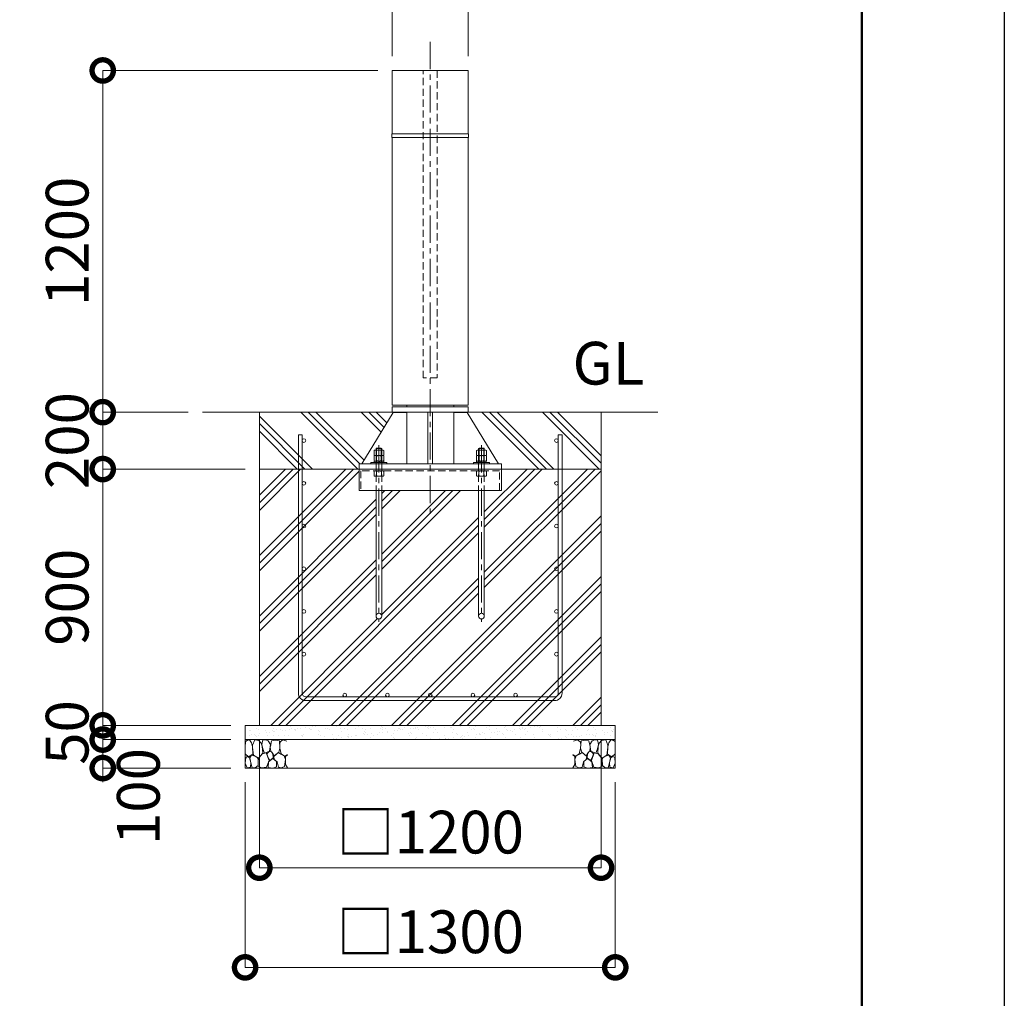
# Model space of a CAD drawing. Extents: x 0 to 21000, y 0 to 14850.
# Drawn here: x 17542 to 21000, y 2741 to 6178 of the extents above; entities that cross this region are included whole.
import ezdxf

# ---------------------------------------------------------------- set-up
doc = ezdxf.new("R2010")
doc.units = 0
doc.header["$MEASUREMENT"] = 0
doc.header["$PDMODE"] = 1
doc.linetypes.add('CENTER', pattern=[50.8, 31.75, -6.35, 6.35, -6.35])
doc.linetypes.add('DASHED', pattern=[19.05, 12.7, -6.35])
doc.layers.get('0').update_dxf_attribs({"linetype": 'CONTINUOUS'})
doc.layers.get('DefPoints').update_dxf_attribs({"linetype": 'CONTINUOUS'})
for name, color, linetype, lineweight in [('FRAM3', 1, 'CONTINUOUS', 50), ('ハッチング', 8, 'CONTINUOUS', 5), ('ボルト・ナット', 8, 'CONTINUOUS', 9), ('基準線', 6, 'CENTER', 18), ('外形線', 7, 'CONTINUOUS', 18), ('寸法線', 3, 'CONTINUOUS', 18), ('文字', 4, 'CONTINUOUS', 18), ('細線', 8, 'CONTINUOUS', 5), ('隠れ線', 5, 'DASHED', 18)]:
    doc.layers.add(name, color=color, linetype=linetype, lineweight=lineweight)
doc.styles.get("Standard").update_dxf_attribs({"font": 'TXT.SHX', "bigfont": 'bigfont.shx'})
doc.dimstyles.new('50ベース', dxfattribs={"dimscale": 50, "dimtxt": 3, "dimasz": 3, "dimexe": 0, "dimexo": 1, "dimgap": 1, "dimtad": 3, "dimdec": 8, "dimdsep": 46, "dimtxsty": 'Standard', "dimblk": 'DOTSMALL', "dimcen": 0, "dimclrd": 256, "dimclre": 256, "dimclrt": 7, "dimadec": 3, "dimazin": 2, "dimtfac": 1, "dimtdec": 8, "dimtix": 1, "dimtmove": 2, "dimatfit": 2, "dimldrblk": 'OPEN', "dimfxl": 0, "dimtolj": 1, "dimlwd": -1, "dimlwe": -1, "dimarcsym": 0})

# ---------------------------------------------------------------- blocks, each defined once
blk = doc.blocks.new('A$C5FE242B8')
at = {"layer": '細線'}
for points in [[(15.7, 99.5), (6.7, 96.9), (0.9, 92.9), (0.3, 72.2), (0.6, 50.1), (12.2, 39.5), (27, 49.1), (25.7, 74), (22.1, 89.1), (15.7, 99.5)], [(56.5, 87.9), (48.1, 97), (33.7, 99.2), (26, 80), (25.7, 73.1), (29.9, 45), (46.5, 34.7), (61.7, 52.6), (60.2, 77), (56.5, 87.9)], [(80.7, 95.1), (71.7, 99), (62.6, 98.8), (58.9, 83.1), (62.3, 67.7), (67.7, 52), (86.1, 59.2), (89.4, 83.3), (80.7, 95.1)], [(106.3, 98.4), (92.9, 95.8), (88.6, 76), (88.3, 73.7), (89.8, 58.6), (94.3, 56.2), (102.5, 43.5), (117.9, 56.2), (122, 70.2), (120.2, 95.8), (106.3, 98.4)], [(146.6, 94.3), (132.7, 99.2), (123.1, 92.3), (121.4, 84.2), (122.4, 69.8), (126.7, 50.4), (138.1, 42), (149.3, 47.1)], [(15.4, 36), (8.8, 40.7), (2.1, 37.2), (0, 16.9), (7, 0.3), (18.7, 2.7), (20.6, 19.3), (15.4, 36)], [(34.5, 41.4), (22.4, 45.6), (16.3, 35.9), (20.6, 18.4), (24.8, 0.3), (35.7, 0.6), (45.3, 9.1), (45.6, 32.9), (42, 37.5), (34.5, 41.4)], [(73.8, 53.8), (59.8, 50.4), (50.5, 37.8), (45.6, 26.6), (45.9, 6.9), (57.7, 0.3), (75, 3.3), (84, 26.9), (73.8, 53.8)], [(97.3, 49.5), (93.1, 57.1), (84.3, 58), (76.2, 49.5), (80.7, 35.9), (87.1, 26), (98.2, 35.6), (97.3, 49.5)], [(125.4, 48.6), (116.7, 54.4), (100.4, 41.1), (102.2, 30.2), (112.1, 22), (116.7, 3.3), (126.3, 0.3), (138.1, 6), (141.5, 29.9), (136.9, 43.2), (125.4, 48.6)], [(149.3, 46.9), (142.4, 41.1), (141.5, 30.5), (142.4, 12.1), (149, 0.9), (149.3, 0.9)], [(99.1, 32), (93.1, 30.2), (82.2, 21.4), (80.4, 1.5), (97.9, 0), (110, 3.9), (110.6, 23.3), (99.1, 32)]]:
    blk.add_lwpolyline(points, dxfattribs=at)
blk = doc.blocks.new('_DotSmall')
at = {"layer": 'FRAM3', "color": 0, "const_width": 0.5}
blk.add_lwpolyline([(-0.0625, 0, 1), (0.0625, 0, 1)], format="xyb", close=True, dxfattribs=at)
blk = doc.blocks.new('*D593')
at = {"layer": 'DefPoints', "color": 0}
for p in [(18383.7, 3700), (19583.7, 3700), (18383.7, 3200)]:
    blk.add_point(p, dxfattribs=at)
at = {"layer": '寸法線'}
for p, q in [((18383.7, 3650), (18383.7, 3200)), ((19583.7, 3650), (19583.7, 3200)), ((19583.7, 3200), (18383.7, 3200))]:
    blk.add_line(p, q, dxfattribs=at)
at = {"layer": '寸法線', "xscale": 150, "yscale": 150, "zscale": 150, "rotation": 180}
blk.add_blockref('_DotSmall', (18383.7, 3200), dxfattribs=at)
at = {"layer": '寸法線', "xscale": 150, "yscale": 150, "zscale": 150}
blk.add_blockref('_DotSmall', (19583.7, 3200), dxfattribs=at)
at = {"layer": '寸法線', "color": 7, "insert": (18983.7, 3325), "char_height": 150, "attachment_point": 5}
blk.add_mtext('\\A1;□1200', dxfattribs=at)
blk = doc.blocks.new('_OPEN')
at = {"color": 0, "linetype": 'ByBlock'}
for p, q in [((-1, 0.167), (0, 0)), ((0, 0), (-1, -0.167)), ((0, 0), (-1, 0))]:
    blk.add_line(p, q, dxfattribs=at)
blk = doc.blocks.new('*D594')
at = {"layer": 'DefPoints', "color": 0}
for p in [(18333.7, 3550), (19633.7, 3550), (18333.7, 2850)]:
    blk.add_point(p, dxfattribs=at)
at = {"layer": '寸法線'}
for p, q in [((18333.7, 3500), (18333.7, 2850)), ((19633.7, 3500), (19633.7, 2850)), ((19633.7, 2850), (18333.7, 2850))]:
    blk.add_line(p, q, dxfattribs=at)
at = {"layer": '寸法線', "xscale": 150, "yscale": 150, "zscale": 150, "rotation": 180}
blk.add_blockref('_DotSmall', (18333.7, 2850), dxfattribs=at)
at = {"layer": '寸法線', "xscale": 150, "yscale": 150, "zscale": 150}
blk.add_blockref('_DotSmall', (19633.7, 2850), dxfattribs=at)
at = {"layer": '寸法線', "color": 7, "insert": (18983.7, 2975), "char_height": 150, "attachment_point": 5}
blk.add_mtext('\\A1;□1300', dxfattribs=at)
blk = doc.blocks.new('*D595')
at = {"layer": 'DefPoints', "color": 0}
for p in [(19117.4, 6350), (18850, 6000), (19117.4, 6000)]:
    blk.add_point(p, dxfattribs=at)
at = {"layer": '寸法線'}
for p, q in [((18850, 6350), (18700, 6350)), ((18850, 6050), (18850, 6350)), ((18850, 6350), (19117.4, 6350)), ((19117.4, 6050), (19117.4, 6350)), ((19117.4, 6350), (19267.4, 6350))]:
    blk.add_line(p, q, dxfattribs=at)
at = {"layer": '寸法線', "xscale": 150, "yscale": 150, "zscale": 150}
blk.add_blockref('_DotSmall', (18850, 6350), dxfattribs=at)
at = {"layer": '寸法線', "xscale": 150, "yscale": 150, "zscale": 150, "rotation": 180}
blk.add_blockref('_DotSmall', (19117.4, 6350), dxfattribs=at)
at = {"layer": '寸法線', "color": 7, "insert": (18983.7, 6475), "char_height": 150, "attachment_point": 5}
blk.add_mtext('\\A1;φ267.4', dxfattribs=at)
blk = doc.blocks.new('*D601')
at = {"layer": 'DefPoints', "color": 0}
for p in [(17833.7, 4600), (18383.7, 4600), (18333.7, 3700)]:
    blk.add_point(p, dxfattribs=at)
at = {"layer": '寸法線'}
for p, q in [((18333.7, 4600), (17833.7, 4600)), ((17833.7, 3700), (17833.7, 4600)), ((18283.7, 3700), (17833.7, 3700))]:
    blk.add_line(p, q, dxfattribs=at)
at = {"layer": '寸法線', "xscale": 150, "yscale": 150, "zscale": 150}
for p, rotation in [((17833.7, 4600), 90), ((17833.7, 3700), 270)]:
    blk.add_blockref('_DotSmall', p, dxfattribs=dict(at, rotation=rotation))
at = {"layer": '寸法線', "color": 7, "insert": (17708.7, 4150), "char_height": 150, "attachment_point": 5, "rotation": 90}
blk.add_mtext('\\A1;900', dxfattribs=at)
blk = doc.blocks.new('*D602')
at = {"layer": 'DefPoints', "color": 0}
for p in [(18183.7, 4800), (17833.7, 4600), (18383.7, 4600)]:
    blk.add_point(p, dxfattribs=at)
at = {"layer": '寸法線'}
for p, q in [((17833.7, 4800), (17833.7, 4950)), ((18133.7, 4800), (17833.7, 4800)), ((17833.7, 4800), (17833.7, 4600)), ((18333.7, 4600), (17833.7, 4600)), ((17833.7, 4600), (17833.7, 4450))]:
    blk.add_line(p, q, dxfattribs=at)
at = {"layer": '寸法線', "xscale": 150, "yscale": 150, "zscale": 150}
for p, rotation in [((17833.7, 4800), 270), ((17833.7, 4600), 90)]:
    blk.add_blockref('_DotSmall', p, dxfattribs=dict(at, rotation=rotation))
at = {"layer": '寸法線', "color": 7, "insert": (17708.7, 4700), "char_height": 150, "attachment_point": 5, "rotation": 90}
blk.add_mtext('\\A1;200', dxfattribs=at)
blk = doc.blocks.new('*D603')
at = {"layer": 'DefPoints', "color": 0}
for p in [(18850, 6000), (17833.7, 4800), (18183.7, 4800)]:
    blk.add_point(p, dxfattribs=at)
at = {"layer": '寸法線'}
for p, q in [((18800, 6000), (17833.7, 6000)), ((17833.7, 6000), (17833.7, 4800)), ((18133.7, 4800), (17833.7, 4800))]:
    blk.add_line(p, q, dxfattribs=at)
at = {"layer": '寸法線', "xscale": 150, "yscale": 150, "zscale": 150}
for p, rotation in [((17833.7, 6000), 90), ((17833.7, 4800), 270)]:
    blk.add_blockref('_DotSmall', p, dxfattribs=dict(at, rotation=rotation))
at = {"layer": '寸法線', "color": 7, "insert": (17708.7, 5400), "char_height": 150, "attachment_point": 5, "rotation": 90}
blk.add_mtext('\\A1;1200', dxfattribs=at)
blk = doc.blocks.new('*D604')
at = {"layer": 'DefPoints', "color": 0}
for p in [(18333.7, 3700), (17833.7, 3650), (18333.7, 3650)]:
    blk.add_point(p, dxfattribs=at)
at = {"layer": '寸法線'}
for p, q in [((17833.7, 3700), (17833.7, 3850)), ((18283.7, 3700), (17833.7, 3700)), ((17833.7, 3700), (17833.7, 3650)), ((18283.7, 3650), (17833.7, 3650)), ((17833.7, 3650), (17833.7, 3500))]:
    blk.add_line(p, q, dxfattribs=at)
at = {"layer": '寸法線', "xscale": 150, "yscale": 150, "zscale": 150}
for p, rotation in [((17833.7, 3700), 270), ((17833.7, 3650), 90)]:
    blk.add_blockref('_DotSmall', p, dxfattribs=dict(at, rotation=rotation))
at = {"layer": '寸法線', "color": 7, "insert": (17708.7, 3675), "char_height": 150, "attachment_point": 5, "rotation": 90}
blk.add_mtext('\\A1;50', dxfattribs=at)
blk = doc.blocks.new('*D605')
at = {"layer": 'DefPoints', "color": 0}
for p in [(18333.7, 3650), (17833.7, 3550), (18333.7, 3550)]:
    blk.add_point(p, dxfattribs=at)
at = {"layer": '寸法線'}
for p, q in [((18283.7, 3650), (17833.7, 3650)), ((17833.7, 3650), (17833.7, 3550)), ((18283.7, 3550), (17833.7, 3550))]:
    blk.add_line(p, q, dxfattribs=at)
at = {"layer": '寸法線', "xscale": 150, "yscale": 150, "zscale": 150}
for p, rotation in [((17833.7, 3650), 90), ((17833.7, 3550), 270)]:
    blk.add_blockref('_DotSmall', p, dxfattribs=dict(at, rotation=rotation))
at = {"layer": '寸法線', "color": 7, "insert": (17958.7, 3450), "char_height": 150, "attachment_point": 5, "rotation": 90}
blk.add_mtext('\\A1;100', dxfattribs=at)
blk = doc.blocks.new('カゴ筋')
at = {"layer": '細線'}
blk.add_lwpolyline([(-463, 933), (-463, 26, 0.414214), (-437, 0), (437, 0, 0.414214), (463, 26), (463, 933), (450, 933), (450, 26, -0.414214), (437, 13), (-437, 13, -0.414214), (-450, 26), (-450, 933)], format="xyb", close=True, dxfattribs=at)
for centre in [(-443.5, 913), (443.5, 913), (-443.5, 763), (443.5, 763), (-443.5, 613), (443.5, 613), (-443.5, 463), (443.5, 463), (-443.5, 313), (443.5, 313), (-443.5, 163), (443.5, 163), (-300, 19.5), (-150, 19.5), (0, 19.5), (150, 19.5), (300, 19.5)]:
    blk.add_circle(centre, 6.5, dxfattribs=at)

msp = doc.modelspace()

# ---------------------------------------------------------------- hatches: boundary and pattern name
at = {"layer": 'ハッチング'}
h = msp.add_hatch(dxfattribs=at)
h.set_pattern_fill('PLAST', color=256, scale=600, angle=315)
h.set_pattern_definition([(315, (5688.7, 62400), (106.066, 106.066), []), (315, (5701.96, 62413.26), (106.066, 106.066), []), (315, (5715.22, 62426.52), (106.066, 106.066), [])])
h.paths.add_polyline_path([(18854.84163355, 4800), (18850, 4800), (18383.7, 4800), (18383.7, 4600), (18733.7, 4600), (18733.7, 4619), (18744.1, 4619)])
h.paths.add_polyline_path([(19583.7, 4800), (19112.55836645, 4800), (19223.3, 4619), (19233.7, 4619), (19233.7, 4600), (19583.7, 4600)])
h = msp.add_hatch(dxfattribs=at)
h.set_pattern_fill('PLAST', color=256, scale=600, angle=45)
h.set_pattern_definition([(45, (5688.7, 62400), (-106.066, 106.066), []), (45, (5675.44, 62413.26), (-106.066, 106.066), []), (45, (5662.18, 62426.52), (-106.066, 106.066), [])])
h.paths.add_polyline_path([(19153.7, 4525), (18813.7, 4525), (18813.7, 4083.73389842, -1), (18793.7, 4083.73389842), (18793.7, 4525), (18733.7, 4525), (18733.7, 4600), (18383.7, 4600), (18383.7, 3700), (19583.7, 3700), (19583.7, 4600), (19233.7, 4600), (19233.7, 4525), (19173.7, 4525), (19173.7, 4083.73389842, -1), (19153.7, 4083.73389842)])
at = {"layer": 'ハッチング', "ltscale": 1000}
h = msp.add_hatch(dxfattribs=at)
h.set_pattern_fill('AR-SAND', color=256, scale=20, style=0)
h.set_pattern_definition([(37.5, (0, 122370), (-1.259867, 38.536475), [0, -30.4, 0, -34, 0, -32.5]), (7.5, (0, 122370), (35.395534, 56.442921), [0, -16.4, 0, -27.4, 0, -10.5]), (327.5, (-24.6, 122370), (62.282837, 0.113181), [0, -10, 0, -36, 0, -47]), (317.5, (-24.6, 122370), (60.122532, 17.553511), [0, -5, 0, -23.6, 0, -27])])
h.paths.add_polyline_path([(18333.7, 3700), (18333.7, 3650), (19633.7, 3650), (19633.7, 3700)])

# ---------------------------------------------------------------- linework, layer by layer
at = {"layer": 'DefPoints'}
msp.add_lwpolyline([(0, 14850), (21000, 14850), (21000, 0), (0, 0)], close=True, dxfattribs=at)
at = {"layer": 'FRAM3'}
msp.add_lwpolyline([(1250, 14350), (20500, 14350), (20500, 500), (1250, 500)], close=True, dxfattribs=at)
at = {"layer": 'ボルト・ナット'}
for p, q in [((18793.7, 4671.73389842), (18813.7, 4671.73389842)), ((18795.7, 4673.73389842), (18795.7, 4623.23389842)), ((18811.7, 4673.73389842), (18811.7, 4623.23389842)), ((19173.7, 4671.73389842), (19153.7, 4671.73389842)), ((19155.7, 4673.73389842), (19155.7, 4623.23389842)), ((19171.7, 4673.73389842), (19171.7, 4623.23389842)), ((18795.0375, 4648.6762378), (18795.0375, 4664.99155904)), ((18795.0375, 4629.6762378), (18795.0375, 4645.99155904)), ((18812.3625, 4648.6762378), (18812.3625, 4664.99155904)), ((18812.3625, 4629.6762378), (18812.3625, 4645.99155904)), ((19155.0375, 4648.6762378), (19155.0375, 4664.99155904)), ((19155.0375, 4629.6762378), (19155.0375, 4645.99155904)), ((19172.3625, 4648.6762378), (19172.3625, 4664.99155904)), ((19172.3625, 4629.6762378), (19172.3625, 4645.99155904)), ((18802.68, 4623.23389842), (18804.53624819, 4628.33389842)), ((18804.72, 4623.23389842), (18806.57624819, 4628.33389842)), ((19162.68, 4623.23389842), (19160.82375181, 4628.33389842)), ((19164.72, 4623.23389842), (19162.86375181, 4628.33389842)), ((18793.7, 4524.73389842), (18793.7, 4083.73389842)), ((18813.7, 4083.73389842), (18813.7, 4524.73389842)), ((19153.7, 4083.73389842), (19153.7, 4524.73389842)), ((19173.7, 4524.73389842), (19173.7, 4083.73389842))]:
    msp.add_line(p, q, dxfattribs=at)
for points in [[(18793.7, 4618.73389842), (18793.7, 4671.73389842), (18795.7, 4673.73389842), (18811.7, 4673.73389842), (18813.7, 4671.73389842), (18813.7, 4618.73389842)], [(19173.7, 4618.73389842), (19173.7, 4671.73389842), (19171.7, 4673.73389842), (19155.7, 4673.73389842), (19153.7, 4671.73389842), (19153.7, 4618.73389842)]]:
    msp.add_lwpolyline(points, dxfattribs=at)
for points in [[(18786.375, 4648.6762378), (18786.375, 4664.99155904), (18788.7, 4666.33389842), (18818.7, 4666.33389842), (18821.025, 4664.99155904), (18821.025, 4648.6762378), (18818.7, 4647.33389842), (18788.7, 4647.33389842)], [(18788.7, 4628.33389842), (18818.7, 4628.33389842), (18821.025, 4629.6762378), (18821.025, 4645.99155904), (18818.7, 4647.33389842), (18788.7, 4647.33389842), (18786.375, 4645.99155904), (18786.375, 4629.6762378)], [(19181.025, 4648.6762378), (19181.025, 4664.99155904), (19178.7, 4666.33389842), (19148.7, 4666.33389842), (19146.375, 4664.99155904), (19146.375, 4648.6762378), (19148.7, 4647.33389842), (19178.7, 4647.33389842)], [(19178.7, 4628.33389842), (19148.7, 4628.33389842), (19146.375, 4629.6762378), (19146.375, 4645.99155904), (19148.7, 4647.33389842), (19178.7, 4647.33389842), (19181.025, 4645.99155904), (19181.025, 4629.6762378)], [(18775.7, 4618.73389842), (18831.7, 4618.73389842), (18831.7, 4623.23389842), (18775.7, 4623.23389842)], [(18786.8, 4628.33389842), (18820.6, 4628.33389842), (18820.6, 4623.23389842), (18786.8, 4623.23389842)], [(19191.7, 4618.73389842), (19135.7, 4618.73389842), (19135.7, 4623.23389842), (19191.7, 4623.23389842)], [(19180.6, 4628.33389842), (19146.8, 4628.33389842), (19146.8, 4623.23389842), (19180.6, 4623.23389842)]]:
    msp.add_lwpolyline(points, close=True, dxfattribs=at)
for centre in [(18803.7, 4083.73389842), (19163.7, 4083.73389842)]:
    msp.add_circle(centre, 10, dxfattribs=at)
for centre, radius, start, end in [((18790.70625, 4658.67502991), 7.65886851, 55.561530595, 115.5615305959), ((18790.70625, 4654.99276693), 7.65886851, 244.4384694041, 304.438469405), ((18790.70625, 4639.67502991), 7.65886851, 55.561530595, 115.5615305959), ((18803.7, 4637.71193343), 28.62196499, 72.3830311595, 107.6169688405), ((18803.7, 4675.95586341), 28.62196499, 252.3830311595, 287.6169688405), ((18803.7, 4618.71193343), 28.62196499, 72.3830311595, 107.6169688405), ((18816.69375, 4658.67502991), 7.65886851, 64.4384694041, 124.438469405), ((18816.69375, 4654.99276693), 7.65886851, 235.561530595, 295.5615305959), ((18816.69375, 4639.67502991), 7.65886851, 64.4384694041, 124.438469405), ((19150.70625, 4658.67502991), 7.65886851, 55.561530595, 115.5615305959), ((19150.70625, 4654.99276693), 7.65886851, 244.4384694041, 304.438469405), ((19150.70625, 4639.67502991), 7.65886851, 55.561530595, 115.5615305959), ((19163.7, 4637.71193343), 28.62196499, 72.3830311595, 107.6169688405), ((19163.7, 4675.95586341), 28.62196499, 252.3830311595, 287.6169688405), ((19163.7, 4618.71193343), 28.62196499, 72.3830311595, 107.6169688405), ((19176.69375, 4658.67502991), 7.65886851, 64.4384694041, 124.438469405), ((19176.69375, 4654.99276693), 7.65886851, 235.561530595, 295.5615305959), ((19176.69375, 4639.67502991), 7.65886851, 64.4384694041, 124.438469405), ((18790.70625, 4635.99276693), 7.65886851, 244.4384694041, 304.438469405), ((18803.7, 4656.95586341), 28.62196499, 252.3830311595, 287.6169688405), ((18816.69375, 4635.99276693), 7.65886851, 235.561530595, 295.5615305959), ((19150.70625, 4635.99276693), 7.65886851, 244.4384694041, 304.438469405), ((19163.7, 4656.95586341), 28.62196499, 252.3830311595, 287.6169688405), ((19176.69375, 4635.99276693), 7.65886851, 235.561530595, 295.5615305959)]:
    msp.add_arc(centre, radius, start, end, dxfattribs=at)
at = {"layer": '基準線', "ltscale": 3}
for p, q in [((18983.7, 6100), (18983.7, 4425)), ((18803.7, 4683.73389842), (18803.7, 4063.73389842)), ((19163.7, 4683.73389842), (19163.7, 4063.73389842))]:
    msp.add_line(p, q, dxfattribs=at)
at = {"layer": '外形線'}
for p, q in [((18901.1, 4825), (18901.1, 4819)), ((19066.3, 4825), (19066.3, 4819)), ((18183.7, 4800), (19783.7, 4800)), ((18901.1, 4800), (18901.1, 4619)), ((18975.7, 4800), (18975.7, 4619)), ((18991.7, 4800), (18991.7, 4619)), ((19066.3, 4800), (19066.3, 4619))]:
    msp.add_line(p, q, dxfattribs=at)
for points in [[(19117.4, 6000), (19117.4, 5777), (18850, 5777), (18850, 6000)], [(19118.75, 5777), (18848.7, 5777), (18848.7, 5765), (19118.75, 5765)], [(19117.4, 4825), (19117.4, 5765), (18850, 5765), (18850, 4825)], [(18850, 4819), (18850, 4800), (19117.4, 4800), (19117.4, 4819)], [(19233.7, 4600), (18733.7, 4600), (18733.7, 4619), (19233.7, 4619)]]:
    msp.add_lwpolyline(points, close=True, dxfattribs=at)
for points in [[(18901.1, 4799), (18854.22980132, 4799), (18744.1, 4619)], [(19066.3, 4799), (19113.17019868, 4799), (19223.3, 4619)], [(18733.7, 4600), (18733.7, 4525), (19233.7, 4525), (19233.7, 4600)]]:
    msp.add_lwpolyline(points, dxfattribs=at)
at = {"layer": '細線'}
for p, q in [((18383.7, 4800), (18383.7, 3700)), ((19583.7, 3700), (19583.7, 4800)), ((19583.7, 4600), (18383.7, 4600)), ((18333.7, 3650), (19633.7, 3650))]:
    msp.add_line(p, q, dxfattribs=at)
msp.add_lwpolyline([(19633.7, 3550), (18333.7, 3550), (18333.7, 3700), (19633.7, 3700)], close=True, dxfattribs=at)
at = {"layer": '隠れ線', "ltscale": 2}
for p, q in [((18793.7, 4618.73389842), (18793.7, 4524.73389842)), ((18813.7, 4618.73389842), (18813.7, 4524.73389842)), ((19153.7, 4618.73389842), (19153.7, 4524.73389842)), ((19173.7, 4618.73389842), (19173.7, 4524.73389842)), ((18795.0375, 4576.0762378), (18795.0375, 4592.39155904)), ((18812.3625, 4576.0762378), (18812.3625, 4592.39155904)), ((19155.0375, 4576.0762378), (19155.0375, 4592.39155904)), ((19172.3625, 4576.0762378), (19172.3625, 4592.39155904))]:
    msp.add_line(p, q, dxfattribs=at)
for points in [[(19008.7, 6000), (19008.7, 4920), (18958.7, 4920), (18958.7, 6000)], [(18788.7, 4593.73389842), (18818.7, 4593.73389842), (18821.025, 4592.39155904), (18821.025, 4576.0762378), (18818.7, 4574.73389842), (18788.7, 4574.73389842), (18786.375, 4576.0762378), (18786.375, 4592.39155904)], [(19178.7, 4593.73389842), (19148.7, 4593.73389842), (19146.375, 4592.39155904), (19146.375, 4576.0762378), (19148.7, 4574.73389842), (19178.7, 4574.73389842), (19181.025, 4576.0762378), (19181.025, 4592.39155904)]]:
    msp.add_lwpolyline(points, close=True, dxfattribs=at)
msp.add_lwpolyline([(19227.7, 4525), (19227.7, 4594), (18739.7, 4594), (18739.7, 4525)], dxfattribs=at)
for centre, radius, start, end in [((18790.70625, 4586.07502991), 7.65886851, 55.561530595, 115.5615305959), ((18790.70625, 4582.39276693), 7.65886851, 244.4384694041, 304.438469405), ((18803.7, 4565.11193343), 28.62196499, 72.3830311595, 107.6169688405), ((18803.7, 4603.35586341), 28.62196499, 252.3830311595, 287.6169688405), ((18816.69375, 4586.07502991), 7.65886851, 64.4384694041, 124.438469405), ((18816.69375, 4582.39276693), 7.65886851, 235.561530595, 295.5615305959), ((19150.70625, 4586.07502991), 7.65886851, 55.561530595, 115.5615305959), ((19150.70625, 4582.39276693), 7.65886851, 244.4384694041, 304.438469405), ((19163.7, 4565.11193343), 28.62196499, 72.3830311595, 107.6169688405), ((19163.7, 4603.35586341), 28.62196499, 252.3830311595, 287.6169688405), ((19176.69375, 4586.07502991), 7.65886851, 64.4384694041, 124.438469405), ((19176.69375, 4582.39276693), 7.65886851, 235.561530595, 295.5615305959)]:
    msp.add_arc(centre, radius, start, end, dxfattribs=at)

# ---------------------------------------------------------------- block references
msp.add_blockref('A$C5FE242B8', (18333.7, 3550))
at = {"xscale": -1}
msp.add_blockref('A$C5FE242B8', (19633.7, 3550), dxfattribs=at)
at = {"layer": '文字'}
msp.add_blockref('カゴ筋', (18983.7, 3787), dxfattribs=at)

# ---------------------------------------------------------------- texts
at = {"layer": '文字', "insert": (19483.7, 4850), "char_height": 150, "attachment_point": 7}
msp.add_mtext('GL', dxfattribs=at)

# ---------------------------------------------------------------- dimensions: what is measured, and where the dimension line sits
at = {"layer": '寸法線'}
dim = msp.add_linear_dim(base=(19117.4000000002, 6350), p1=(18850.0000000001, 6000), p2=(19117.4000000002, 6000), text='φ<>', dimstyle='50ベース', dxfattribs=at)
dim.commit()
dim.dimension.update_dxf_attribs({"geometry": '*D595', "text_midpoint": (18983.7000000001, 6475)})
for base, p1, p2, picture, middle in [((17833.7000000003, 4800), (18850.0000000001, 6000), (18183.7000000001, 4800), '*D603', (17708.7000000003, 5400)), ((17833.7000000003, 4600), (18183.7000000001, 4800), (18383.7000000001, 4600), '*D602', (17708.7000000003, 4700)), ((17833.7000000002, 4600), (18333.7000000001, 3700), (18383.7000000001, 4600), '*D601', (17708.7000000002, 4150)), ((17833.7000000002, 3650), (18333.7000000001, 3700), (18333.7000000001, 3650), '*D604', (17708.7000000002, 3675))]:
    dim = msp.add_linear_dim(base=base, p1=p1, p2=p2, angle=90, dimstyle='50ベース', dxfattribs=at)
    dim.commit()
    dim.dimension.update_dxf_attribs({"geometry": picture, "text_midpoint": middle})
dim = msp.add_linear_dim(base=(17833.7000000003, 3549.9999999999), p1=(18333.7000000001, 3650), p2=(18333.7000000001, 3549.9999999999), angle=90, dimstyle='50ベース', override={"dimtad": 4}, dxfattribs=at)
dim.commit()
dim.dimension.update_dxf_attribs({"geometry": '*D605', "text_midpoint": (17958.6999999994, 3450), "dimtype": 160})
for base, p1, p2, picture, middle in [((18383.7000000001, 3200), (19583.7000000001, 3700), (18383.7000000001, 3700), '*D593', (18983.7000000001, 3325)), ((18333.7000000001, 2850), (19633.7000000001, 3550), (18333.7000000001, 3550), '*D594', (18983.7000000001, 2975))]:
    dim = msp.add_linear_dim(base=base, p1=p1, p2=p2, angle=180, text='□<>', dimstyle='50ベース', dxfattribs=at)
    dim.commit()
    dim.dimension.update_dxf_attribs({"geometry": picture, "text_midpoint": middle})

doc.saveas('drawing.dxf')
